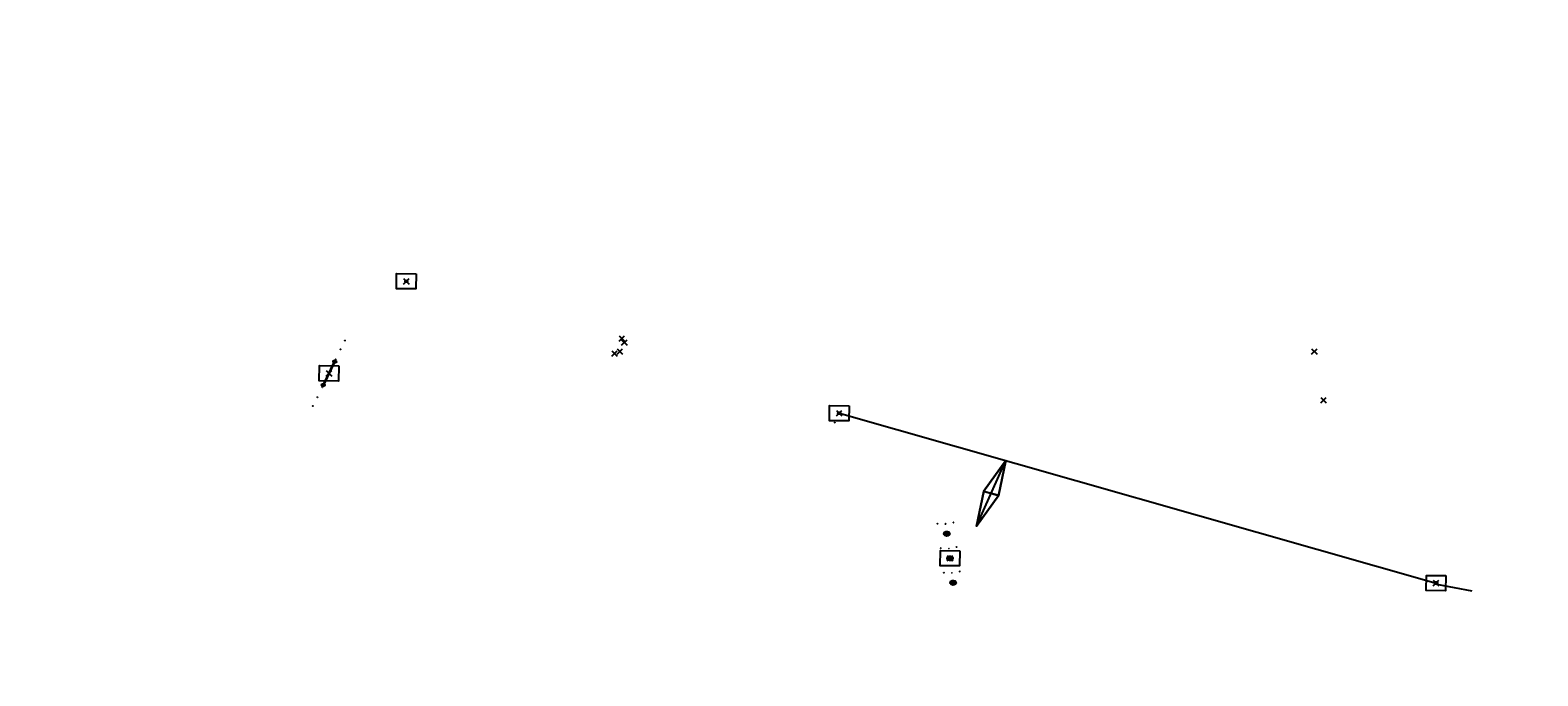
# Model space of a CAD drawing. Extents: x 0 to 11785904, y -4645804 to 7053058.
# Drawn here: x 11756476 to 11758147, y 7032801 to 7033517 of the extents above; entities that cross this region are included whole.
import ezdxf
from ezdxf import colors
from ezdxf.entities.mleader import LeaderData, LeaderLine
from ezdxf.math import Vec2, Vec3

# ---------------------------------------------------------------- set-up
doc = ezdxf.new("R2010")
doc.units = 0
doc.header["$MEASUREMENT"] = 0
doc.header["$PDMODE"] = 3
doc.header["$PDSIZE"] = 3
doc.layers.add('C-ANNO-TEXT', color=2, linetype='Continuous')
doc.layers.add('Placemark', color=7, linetype='Continuous')
doc.styles.add('L100', font='simplex.shx', dxfattribs={"width": 0.7, "height": 0.1})

msp = doc.modelspace()

# ---------------------------------------------------------------- linework, layer by layer
at = {"layer": 'Placemark', "color": 253}
for points, elevation in [([(11756903.62, 7033246.72), (11756903.39, 7033229.87), (11756881.81, 7033230.05), (11756882.03, 7033246.9), (11756903.62, 7033246.72)], -16396458.25), ([(11756892.87, 7033239.49), (11756893.55, 7033239.28), (11756894.01, 7033238.83), (11756894.13, 7033238.27), (11756893.86, 7033237.73), (11756893.28, 7033237.37), (11756892.56, 7033237.28), (11756891.87, 7033237.49), (11756891.41, 7033237.94), (11756891.3, 7033238.51), (11756891.57, 7033239.04), (11756892.14, 7033239.4), (11756892.87, 7033239.49)], -16262813.63), ([(11756892.8, 7033239.01), (11756893.19, 7033238.89), (11756893.44, 7033238.64), (11756893.51, 7033238.32), (11756893.36, 7033238.02), (11756893.03, 7033237.82), (11756892.62, 7033237.77), (11756892.24, 7033237.89), (11756891.98, 7033238.14), (11756891.92, 7033238.46), (11756892.07, 7033238.76), (11756892.39, 7033238.96), (11756892.8, 7033239.01)], -7798625.29)]:
    msp.add_lwpolyline(points, close=True, dxfattribs=dict(at, elevation=elevation))
at = {"layer": 'Placemark'}
msp.add_point((11756892.71, 7033238.39, -40093385.26), dxfattribs=at)

# ---------------------------------------------------------------- leaders
at = {"layer": 'C-ANNO-TEXT'}
ml = msp.add_multileader_mtext('Standard', dxfattribs=at)
ml.set_content('N 7033500\\PE 11765100', color=256, style='L100')
ml.set_leader_properties()
ml.build(insert=Vec2(0, 0))
ml.multileader.update_dxf_attribs({"leader_type": 2, "dogleg_length": 3, "arrow_head_size": 3})
ctx = ml.context
ctx.base_point, ctx.char_height, ctx.arrow_head_size, ctx.landing_gap_size, ctx.plane_origin, ctx.plane_x_axis, ctx.plane_y_axis = Vec3(11765101.05, 7033506.51), 3, 3, 1, Vec3(11764913.34, 7033446.16), Vec3(0.8915147, 0.4529918), Vec3(-0.4529918, 0.8915147)
notes = []
notes.append((ctx, [(0, (0, 0, 0), (0, 0), (1, 0), 1, [])]))
ctx.mtext.insert, ctx.mtext.text_direction, ctx.mtext.rotation, ctx.mtext.flow_direction = Vec3(11765101.26, 7033508.3), Vec3(0.8915147, 0.4529918), 0.4701184, 5
ml = msp.add_multileader_mtext('Standard', dxfattribs=at)
ml.set_content('N 7033200\\PE 11764800', color=256, style='L100')
ml.set_leader_properties()
ml.build(insert=Vec2(0, 0))
ml.multileader.update_dxf_attribs({"leader_type": 2, "dogleg_length": 3, "arrow_head_size": 3})
ctx = ml.context
ctx.base_point, ctx.char_height, ctx.arrow_head_size, ctx.landing_gap_size, ctx.plane_origin, ctx.plane_x_axis, ctx.plane_y_axis = Vec3(11764789.26, 7033207.43), 3, 3, 1, Vec3(11764601.54, 7033147.08), Vec3(0.8915147, 0.4529918), Vec3(-0.4529918, 0.8915147)
notes.append((ctx, [(0, (0, 0, 0), (0, 0), (1, 0), 1, [])]))
ctx.mtext.insert, ctx.mtext.text_direction, ctx.mtext.rotation, ctx.mtext.flow_direction = Vec3(11764789.47, 7033209.22), Vec3(0.8915147, 0.4529918), 0.4701184, 5
ml = msp.add_multileader_mtext('Standard', dxfattribs=at)
ml.set_content('N 7033200\\PE 11764500', color=256, style='L100')
ml.set_leader_properties()
ml.build(insert=Vec2(0, 0))
ml.multileader.update_dxf_attribs({"leader_type": 2, "dogleg_length": 3, "arrow_head_size": 3})
ctx = ml.context
ctx.base_point, ctx.char_height, ctx.arrow_head_size, ctx.landing_gap_size, ctx.plane_origin, ctx.plane_x_axis, ctx.plane_y_axis = Vec3(11764501.05, 7033206.49), 3, 3, 1, Vec3(11764313.34, 7033146.14), Vec3(0.8915147, 0.4529918), Vec3(-0.4529918, 0.8915147)
notes.append((ctx, [(0, (0, 0, 0), (0, 0), (1, 0), 1, [])]))
ctx.mtext.insert, ctx.mtext.text_direction, ctx.mtext.rotation, ctx.mtext.flow_direction = Vec3(11764501.26, 7033208.28), Vec3(0.8915147, 0.4529918), 0.4701184, 5
ml = msp.add_multileader_mtext('Standard', dxfattribs=at)
ml.set_content('N 7032900\\PE 11763900', color=256, style='L100')
ml.set_leader_properties()
ml.build(insert=Vec2(0, 0))
ml.multileader.update_dxf_attribs({"leader_type": 2, "dogleg_length": 3, "arrow_head_size": 3})
ctx = ml.context
ctx.base_point, ctx.char_height, ctx.arrow_head_size, ctx.landing_gap_size, ctx.plane_origin, ctx.plane_x_axis, ctx.plane_y_axis = Vec3(11763877.62, 7032906.02, -2), 3, 3, 1, Vec3(11763689.91, 7032845.67, -2), Vec3(0.8915147, 0.4529918), Vec3(-0.4529918, 0.8915147)
notes.append((ctx, [(0, (0, 0, 0), (0, 0), (1, 0), 1, [])]))
ctx.mtext.insert, ctx.mtext.text_direction, ctx.mtext.rotation, ctx.mtext.flow_direction = Vec3(11763877.84, 7032907.81, -2), Vec3(0.8915147, 0.4529918), 0.4701184, 5
ml = msp.add_multileader_mtext('Standard', dxfattribs=at)
ml.set_content('N 7032900\\PE 11765400', color=256, style='L100')
ml.set_leader_properties()
ml.build(insert=Vec2(0, 0))
ml.multileader.update_dxf_attribs({"leader_type": 2, "dogleg_length": 3, "arrow_head_size": 3})
ctx = ml.context
ctx.base_point, ctx.char_height, ctx.arrow_head_size, ctx.landing_gap_size, ctx.plane_origin, ctx.plane_x_axis, ctx.plane_y_axis = Vec3(11765385.89, 7032902.56), 3, 3, 1, Vec3(11765198.17, 7032842.21), Vec3(0.8915147, 0.4529918), Vec3(-0.4529918, 0.8915147)
notes.append((ctx, [(0, (0, 0, 0), (0, 0), (1, 0), 1, [])]))
ctx.mtext.insert, ctx.mtext.text_direction, ctx.mtext.rotation, ctx.mtext.flow_direction = Vec3(11765386.1, 7032904.35), Vec3(0.8915147, 0.4529918), 0.4701184, 5
for ctx, leaders in notes:
    for number, flags, end, landing, length, lines in leaders:
        leader = LeaderData()
        leader.index, (leader.has_last_leader_line, leader.has_dogleg_vector, leader.attachment_direction) = number, flags
        leader.last_leader_point, leader.dogleg_vector, leader.dogleg_length = Vec3(end), Vec3(landing), length
        for number, points, colour, breaks in lines:
            line = LeaderLine()
            line.index, line.vertices, line.color, line.breaks = number, Vec3.list(points), colors.encode_raw_color(colour), breaks
            leader.lines.append(line)
        ctx.leaders.append(leader)

# ---------------------------------------------------------------- next in the draw order: leaders
ml = msp.add_multileader_mtext('Standard', dxfattribs=at)
ml.set_content('N 7033200\\PE 11765100', color=256, style='L100')
ml.set_leader_properties()
ml.build(insert=Vec2(0, 0))
ml.multileader.update_dxf_attribs({"leader_type": 2, "dogleg_length": 3, "arrow_head_size": 3})
ctx = ml.context
ctx.base_point, ctx.char_height, ctx.arrow_head_size, ctx.landing_gap_size, ctx.plane_origin, ctx.plane_x_axis, ctx.plane_y_axis = Vec3(11765072.38, 7033197.25), 3, 3, 1, Vec3(11764884.66, 7033136.91), Vec3(0.8915147, 0.4529918), Vec3(-0.4529918, 0.8915147)
notes = []
notes.append((ctx, [(0, (0, 0, 0), (0, 0), (1, 0), 1, [])]))
ctx.mtext.insert, ctx.mtext.text_direction, ctx.mtext.rotation, ctx.mtext.flow_direction = Vec3(11765072.59, 7033199.04), Vec3(0.8915147, 0.4529918), 0.4701184, 5
ctx.mtext.has_bg_fill, ctx.mtext.bg_color, ctx.mtext.bg_scale_factor, ctx.mtext.bg_transparency, ctx.mtext.use_window_bg_color = 1, -1027028792, 1.5, 0, 1
for ctx, leaders in notes:
    for number, flags, end, landing, length, lines in leaders:
        leader = LeaderData()
        leader.index, (leader.has_last_leader_line, leader.has_dogleg_vector, leader.attachment_direction) = number, flags
        leader.last_leader_point, leader.dogleg_vector, leader.dogleg_length = Vec3(end), Vec3(landing), length
        for number, points, colour, breaks in lines:
            line = LeaderLine()
            line.index, line.vertices, line.color, line.breaks = number, Vec3.list(points), colors.encode_raw_color(colour), breaks
            leader.lines.append(line)
        ctx.leaders.append(leader)

# ---------------------------------------------------------------- next in the draw order: linework, layer by layer
at = {"layer": 'Placemark'}
for p, q in [((11757370.2, 7033092.83, -16193565.14), (11758034.39, 7032903.63, -16152466.2)), ((11757524.79, 7032966.58, -4738566.93), (11757557.5, 7033039.48, -4738566.93)), ((11757557.5, 7033039.48, -4738566.93), (11757532.74, 7033005.04, -4738566.93)), ((11757549.32, 7033000.5, -4738566.93), (11757557.5, 7033039.48, -4738566.93)), ((11757532.97, 7033005.56, -4738566.93), (11757524.79, 7032966.58, -4738566.93)), ((11757524.79, 7032966.58, -4738566.93), (11757549.55, 7033001.03, -4738566.93)), ((11758034.39, 7032903.63, -16152466.2), (11758034.99, 7032902.43, -16011075.34)), ((11758034.99, 7032902.43, -16011075.34), (11758073.86, 7032895.08, -6408335.41))]:
    msp.add_line(p, q, dxfattribs=at)
at = {"layer": 'Placemark', "color": 253}
for points, elevation in [([(11756820.01, 7033162.8), (11756819.77, 7033162.87), (11756819.8, 7033162.93), (11756820.04, 7033162.86), (11756820.01, 7033162.8)], -8973569.6), ([(11756820.01, 7033162.8), (11756819.77, 7033162.87), (11756819.8, 7033162.93), (11756820.04, 7033162.86), (11756820.01, 7033162.8)], -9040391.91), ([(11756824.73, 7033172.51), (11756824.49, 7033172.58), (11756824.52, 7033172.64), (11756824.76, 7033172.57), (11756824.73, 7033172.51)], -5320587.49), ([(11756824.73, 7033172.51), (11756824.49, 7033172.58), (11756824.52, 7033172.64), (11756824.76, 7033172.57), (11756824.73, 7033172.51)], -5405328.47), ([(11756817.9, 7033144.64), (11756817.67, 7033127.79), (11756796.09, 7033127.96), (11756796.32, 7033144.82), (11756817.9, 7033144.64)], -15878541.51), ([(11756813.48, 7033149.26), (11756813.15, 7033149.36), (11756800.51, 7033123.34), (11756800.83, 7033123.25), (11756813.48, 7033149.26)], -5264902.23), ([(11756813.15, 7033149.36), (11756813.48, 7033149.26), (11756800.83, 7033123.25), (11756800.51, 7033123.34), (11756813.15, 7033149.36)], -5376272.75), ([(11756813.42, 7033149.28), (11756813.21, 7033149.34), (11756800.57, 7033123.33), (11756800.78, 7033123.26), (11756813.42, 7033149.28)], -8936446.09), ([(11756813.21, 7033149.34), (11756813.42, 7033149.28), (11756800.78, 7033123.26), (11756800.57, 7033123.33), (11756813.21, 7033149.34)], -9010693.1), ([(11756809.89, 7033141.99), (11756809.66, 7033142.06), (11756809.69, 7033142.12), (11756809.92, 7033142.05), (11756809.89, 7033141.99)], -8973569.6), ([(11756809.89, 7033141.99), (11756809.66, 7033142.06), (11756809.69, 7033142.12), (11756809.92, 7033142.05), (11756809.89, 7033141.99)], -9055241.31), ([(11756813.13, 7033147.88), (11756812.24, 7033148.14), (11756811.64, 7033148.72), (11756811.48, 7033149.45), (11756811.82, 7033150.15), (11756812.56, 7033150.62), (11756813.5, 7033150.74), (11756814.39, 7033150.47), (11756814.99, 7033149.9), (11756815.15, 7033149.16), (11756814.81, 7033148.47), (11756814.07, 7033148), (11756813.13, 7033147.88)], -15878541.51), ([(11756813.15, 7033148), (11756812.33, 7033148.24), (11756811.78, 7033148.77), (11756811.64, 7033149.44), (11756811.95, 7033150.08), (11756812.62, 7033150.51), (11756813.49, 7033150.62), (11756814.3, 7033150.38), (11756814.85, 7033149.85), (11756814.99, 7033149.18), (11756814.68, 7033148.54), (11756814.01, 7033148.11), (11756813.15, 7033148)], -14096613.27), ([(11756813.15, 7033148), (11756812.33, 7033148.24), (11756811.78, 7033148.77), (11756811.64, 7033149.44), (11756811.95, 7033150.08), (11756812.63, 7033150.5), (11756813.48, 7033150.61), (11756814.3, 7033150.37), (11756814.85, 7033149.85), (11756814.99, 7033149.18), (11756814.68, 7033148.54), (11756814, 7033148.11), (11756813.15, 7033148)], -14096613.27), ([(11756813.16, 7033148.13), (11756812.43, 7033148.35), (11756811.93, 7033148.82), (11756811.8, 7033149.43), (11756812.08, 7033150), (11756812.69, 7033150.39), (11756813.47, 7033150.49), (11756814.2, 7033150.27), (11756814.7, 7033149.8), (11756814.83, 7033149.19), (11756814.55, 7033148.62), (11756813.94, 7033148.23), (11756813.16, 7033148.13)], -12314685.04), ([(11756813.16, 7033148.12), (11756812.42, 7033148.34), (11756811.93, 7033148.82), (11756811.8, 7033149.43), (11756812.08, 7033150), (11756812.69, 7033150.39), (11756813.47, 7033150.49), (11756814.21, 7033150.27), (11756814.71, 7033149.8), (11756814.83, 7033149.19), (11756814.55, 7033148.61), (11756813.94, 7033148.22), (11756813.16, 7033148.12)], -12314685.04), ([(11756812.16, 7033146.66), (11756811.93, 7033146.73), (11756811.96, 7033146.79), (11756812.19, 7033146.72), (11756812.16, 7033146.66)], -5320587.49), ([(11756812.16, 7033146.66), (11756811.93, 7033146.73), (11756811.96, 7033146.79), (11756812.19, 7033146.72), (11756812.16, 7033146.66)], -5420820.95), ([(11756813.18, 7033148.28), (11756812.54, 7033148.47), (11756812.11, 7033148.88), (11756812, 7033149.41), (11756812.24, 7033149.91), (11756812.77, 7033150.25), (11756813.45, 7033150.34), (11756814.09, 7033150.15), (11756814.52, 7033149.73), (11756814.63, 7033149.2), (11756814.39, 7033148.7), (11756813.86, 7033148.37), (11756813.18, 7033148.28)], -10087274.75), ([(11756813.18, 7033148.28), (11756812.54, 7033148.47), (11756812.11, 7033148.89), (11756812, 7033149.41), (11756812.25, 7033149.91), (11756812.77, 7033150.25), (11756813.45, 7033150.33), (11756814.09, 7033150.14), (11756814.52, 7033149.73), (11756814.63, 7033149.2), (11756814.39, 7033148.71), (11756813.86, 7033148.37), (11756813.18, 7033148.28)], -10087274.75), ([(11756813.19, 7033148.38), (11756812.61, 7033148.55), (11756812.22, 7033148.92), (11756812.12, 7033149.4), (11756812.34, 7033149.86), (11756812.82, 7033150.16), (11756813.44, 7033150.24), (11756814.02, 7033150.07), (11756814.41, 7033149.69), (11756814.51, 7033149.21), (11756814.29, 7033148.76), (11756813.81, 7033148.45), (11756813.19, 7033148.38)], -8750828.57), ([(11756813.19, 7033148.37), (11756812.61, 7033148.55), (11756812.22, 7033148.92), (11756812.12, 7033149.4), (11756812.34, 7033149.86), (11756812.82, 7033150.17), (11756813.44, 7033150.24), (11756814.02, 7033150.07), (11756814.41, 7033149.69), (11756814.51, 7033149.21), (11756814.29, 7033148.76), (11756813.81, 7033148.45), (11756813.19, 7033148.37)], -8750828.57), ([(11756813.21, 7033148.5), (11756812.71, 7033148.65), (11756812.37, 7033148.97), (11756812.28, 7033149.39), (11756812.47, 7033149.78), (11756812.89, 7033150.05), (11756813.42, 7033150.12), (11756813.92, 7033149.97), (11756814.27, 7033149.64), (11756814.35, 7033149.23), (11756814.16, 7033148.83), (11756813.74, 7033148.57), (11756813.21, 7033148.5)], -6968871.1), ([(11756813.21, 7033148.5), (11756812.7, 7033148.65), (11756812.36, 7033148.97), (11756812.28, 7033149.39), (11756812.47, 7033149.79), (11756812.89, 7033150.05), (11756813.42, 7033150.12), (11756813.93, 7033149.97), (11756814.27, 7033149.64), (11756814.36, 7033149.23), (11756814.16, 7033148.83), (11756813.74, 7033148.56), (11756813.21, 7033148.5)], -6968871.1), ([(11756813.23, 7033148.62), (11756812.8, 7033148.75), (11756812.51, 7033149.02), (11756812.43, 7033149.38), (11756812.6, 7033149.71), (11756812.95, 7033149.94), (11756813.4, 7033150), (11756813.83, 7033149.87), (11756814.12, 7033149.59), (11756814.2, 7033149.24), (11756814.04, 7033148.9), (11756813.68, 7033148.68), (11756813.23, 7033148.62)], -5186942.87), ([(11756814.43, 7033151.33), (11756814.2, 7033151.4), (11756814.23, 7033151.46), (11756814.46, 7033151.39), (11756814.43, 7033151.33)], -8973569.6), ([(11756814.43, 7033151.33), (11756814.2, 7033151.4), (11756814.23, 7033151.46), (11756814.46, 7033151.39), (11756814.43, 7033151.33)], -9050447.41), ([(11756814.6, 7033151.67), (11756814.36, 7033151.74), (11756814.39, 7033151.8), (11756814.63, 7033151.73), (11756814.6, 7033151.67)], -5320587.49), ([(11756814.6, 7033151.67), (11756814.36, 7033151.74), (11756814.39, 7033151.8), (11756814.63, 7033151.73), (11756814.6, 7033151.67)], -5442335.05), ([(11756802.03, 7033125.81), (11756801.79, 7033125.88), (11756801.82, 7033125.94), (11756802.06, 7033125.87), (11756802.03, 7033125.81)], -5320587.49), ([(11756802.03, 7033125.81), (11756801.79, 7033125.88), (11756801.82, 7033125.94), (11756802.06, 7033125.87), (11756802.03, 7033125.81)], -5420820.95), ([(11756804.3, 7033130.48), (11756804.06, 7033130.55), (11756804.09, 7033130.62), (11756804.33, 7033130.54), (11756804.3, 7033130.48)], -8973569.6), ([(11756804.3, 7033130.48), (11756804.06, 7033130.55), (11756804.09, 7033130.62), (11756804.33, 7033130.54), (11756804.3, 7033130.48)], -9055241.31), ([(11756794.19, 7033109.67), (11756793.95, 7033109.74), (11756793.98, 7033109.8), (11756794.22, 7033109.73), (11756794.19, 7033109.67)], -8973569.6), ([(11756794.19, 7033109.67), (11756793.95, 7033109.74), (11756793.98, 7033109.8), (11756794.22, 7033109.73), (11756794.19, 7033109.67)], -9040391.91), ([(11756800.49, 7033121.87), (11756799.6, 7033122.13), (11756798.99, 7033122.71), (11756798.84, 7033123.44), (11756799.18, 7033124.14), (11756799.92, 7033124.61), (11756800.86, 7033124.73), (11756801.75, 7033124.46), (11756802.35, 7033123.89), (11756802.5, 7033123.15), (11756802.17, 7033122.46), (11756801.43, 7033121.99), (11756800.49, 7033121.87)], -15878541.51), ([(11756800.5, 7033121.99), (11756799.69, 7033122.23), (11756799.14, 7033122.76), (11756799, 7033123.43), (11756799.31, 7033124.06), (11756799.98, 7033124.49), (11756800.84, 7033124.6), (11756801.65, 7033124.36), (11756802.2, 7033123.83), (11756802.34, 7033123.16), (11756802.03, 7033122.53), (11756801.36, 7033122.1), (11756800.5, 7033121.99)], -14096613.27), ([(11756800.5, 7033121.99), (11756799.69, 7033122.23), (11756799.14, 7033122.76), (11756799, 7033123.43), (11756799.31, 7033124.06), (11756799.98, 7033124.5), (11756800.84, 7033124.6), (11756801.66, 7033124.36), (11756802.21, 7033123.84), (11756802.35, 7033123.16), (11756802.04, 7033122.53), (11756801.36, 7033122.1), (11756800.5, 7033121.99)], -14096613.27), ([(11756800.52, 7033122.12), (11756799.78, 7033122.33), (11756799.29, 7033122.81), (11756799.16, 7033123.42), (11756799.44, 7033123.99), (11756800.05, 7033124.38), (11756800.83, 7033124.48), (11756801.56, 7033124.26), (11756802.06, 7033123.78), (11756802.18, 7033123.18), (11756801.9, 7033122.6), (11756801.3, 7033122.21), (11756800.52, 7033122.12)], -12314685.04), ([(11756800.52, 7033122.11), (11756799.78, 7033122.33), (11756799.28, 7033122.81), (11756799.16, 7033123.42), (11756799.44, 7033123.99), (11756800.05, 7033124.38), (11756800.83, 7033124.48), (11756801.56, 7033124.26), (11756802.06, 7033123.78), (11756802.19, 7033123.18), (11756801.91, 7033122.6), (11756801.3, 7033122.21), (11756800.52, 7033122.11)], -12314685.04), ([(11756800.54, 7033122.27), (11756799.9, 7033122.46), (11756799.46, 7033122.87), (11756799.35, 7033123.4), (11756799.6, 7033123.9), (11756800.13, 7033124.24), (11756800.81, 7033124.32), (11756801.45, 7033124.13), (11756801.88, 7033123.72), (11756801.99, 7033123.19), (11756801.75, 7033122.69), (11756801.22, 7033122.35), (11756800.54, 7033122.27)], -10087274.75), ([(11756800.54, 7033122.27), (11756799.9, 7033122.46), (11756799.47, 7033122.87), (11756799.36, 7033123.4), (11756799.6, 7033123.9), (11756800.13, 7033124.23), (11756800.81, 7033124.32), (11756801.44, 7033124.13), (11756801.88, 7033123.72), (11756801.98, 7033123.19), (11756801.74, 7033122.69), (11756801.21, 7033122.36), (11756800.54, 7033122.27)], -10087274.75), ([(11756799.6, 7033120.81), (11756799.36, 7033120.88), (11756799.39, 7033120.94), (11756799.63, 7033120.87), (11756799.6, 7033120.81)], -5320587.49), ([(11756799.6, 7033120.81), (11756799.36, 7033120.88), (11756799.39, 7033120.94), (11756799.63, 7033120.87), (11756799.6, 7033120.81)], -5442335.05), ([(11756800.55, 7033122.36), (11756799.97, 7033122.54), (11756799.58, 7033122.91), (11756799.48, 7033123.39), (11756799.7, 7033123.84), (11756800.18, 7033124.15), (11756800.79, 7033124.23), (11756801.37, 7033124.06), (11756801.77, 7033123.68), (11756801.87, 7033123.2), (11756801.65, 7033122.75), (11756801.16, 7033122.44), (11756800.55, 7033122.36)], -8750828.57), ([(11756800.55, 7033122.36), (11756799.97, 7033122.53), (11756799.58, 7033122.91), (11756799.48, 7033123.39), (11756799.7, 7033123.84), (11756800.18, 7033124.15), (11756800.79, 7033124.23), (11756801.38, 7033124.06), (11756801.77, 7033123.68), (11756801.87, 7033123.2), (11756801.65, 7033122.75), (11756801.17, 7033122.44), (11756800.55, 7033122.36)], -8750828.57), ([(11756799.76, 7033121.14), (11756799.53, 7033121.21), (11756799.56, 7033121.28), (11756799.79, 7033121.21), (11756799.76, 7033121.14)], -8973569.6), ([(11756799.76, 7033121.14), (11756799.53, 7033121.21), (11756799.56, 7033121.28), (11756799.79, 7033121.21), (11756799.76, 7033121.14)], -9050447.41), ([(11756800.57, 7033122.48), (11756800.06, 7033122.63), (11756799.72, 7033122.96), (11756799.63, 7033123.38), (11756799.82, 7033123.77), (11756800.24, 7033124.04), (11756800.78, 7033124.11), (11756801.28, 7033123.96), (11756801.63, 7033123.63), (11756801.71, 7033123.21), (11756801.52, 7033122.82), (11756801.1, 7033122.55), (11756800.57, 7033122.48)], -6968871.1), ([(11756800.57, 7033122.49), (11756800.06, 7033122.64), (11756799.72, 7033122.96), (11756799.64, 7033123.38), (11756799.83, 7033123.77), (11756800.24, 7033124.04), (11756800.78, 7033124.11), (11756801.28, 7033123.96), (11756801.62, 7033123.63), (11756801.71, 7033123.21), (11756801.52, 7033122.82), (11756801.1, 7033122.55), (11756800.57, 7033122.49)], -6968871.1), ([(11756800.58, 7033122.61), (11756800.15, 7033122.73), (11756799.86, 7033123.01), (11756799.79, 7033123.37), (11756799.95, 7033123.7), (11756800.31, 7033123.93), (11756800.76, 7033123.98), (11756801.19, 7033123.86), (11756801.48, 7033123.58), (11756801.55, 7033123.23), (11756801.39, 7033122.89), (11756801.04, 7033122.66), (11756800.58, 7033122.61)], -5186942.87), ([(11756789.47, 7033099.96), (11756789.23, 7033100.03), (11756789.26, 7033100.09), (11756789.5, 7033100.02), (11756789.47, 7033099.96)], -5320587.49), ([(11756789.47, 7033099.96), (11756789.23, 7033100.03), (11756789.26, 7033100.09), (11756789.5, 7033100.02), (11756789.47, 7033099.96)], -5405328.47), ([(11757383.57, 7033100.42), (11757383.34, 7033083.56), (11757361.76, 7033083.74), (11757361.99, 7033100.59), (11757383.57, 7033100.42)], -16243111.86), ([(11757372.82, 7033093.32), (11757373.6, 7033093.09), (11757374.12, 7033092.59), (11757374.26, 7033091.95), (11757373.96, 7033091.35), (11757373.32, 7033090.94), (11757372.51, 7033090.84), (11757371.73, 7033091.06), (11757371.21, 7033091.56), (11757371.07, 7033092.2), (11757371.36, 7033092.81), (11757372.01, 7033093.22), (11757372.82, 7033093.32)], -16109496.48), ([(11757372.76, 7033092.87), (11757373.26, 7033092.73), (11757373.59, 7033092.41), (11757373.68, 7033092), (11757373.49, 7033091.61), (11757373.08, 7033091.35), (11757372.56, 7033091.29), (11757372.07, 7033091.43), (11757371.73, 7033091.75), (11757371.65, 7033092.16), (11757371.84, 7033092.54), (11757372.24, 7033092.8), (11757372.76, 7033092.87)], -7199826.07), ([(11757367.69, 7033081.8), (11757367.61, 7033081.79), (11757367.56, 7033081.75), (11757367.56, 7033081.69), (11757367.62, 7033081.65), (11757367.7, 7033081.65), (11757367.75, 7033081.69), (11757367.75, 7033081.75), (11757367.69, 7033081.8)], -11419073.17), ([(11757367.69, 7033081.8), (11757367.61, 7033081.79), (11757367.56, 7033081.75), (11757367.56, 7033081.69), (11757367.62, 7033081.65), (11757367.7, 7033081.65), (11757367.75, 7033081.69), (11757367.75, 7033081.75), (11757367.69, 7033081.8)], -12042572.67), ([(11757367.73, 7033081.87), (11757367.65, 7033081.87), (11757367.6, 7033081.83), (11757367.6, 7033081.77), (11757367.66, 7033081.72), (11757367.73, 7033081.73), (11757367.79, 7033081.77), (11757367.79, 7033081.83), (11757367.73, 7033081.87)], -9770731.1), ([(11757367.73, 7033081.87), (11757367.65, 7033081.87), (11757367.6, 7033081.83), (11757367.6, 7033081.77), (11757367.66, 7033081.72), (11757367.73, 7033081.73), (11757367.79, 7033081.77), (11757367.79, 7033081.83), (11757367.73, 7033081.87)], -10394522.9), ([(11757367.77, 7033081.95), (11757367.69, 7033081.95), (11757367.64, 7033081.9), (11757367.64, 7033081.84), (11757367.7, 7033081.8), (11757367.77, 7033081.81), (11757367.83, 7033081.85), (11757367.82, 7033081.91), (11757367.77, 7033081.95)], -8122389.02), ([(11757367.77, 7033081.95), (11757367.69, 7033081.95), (11757367.64, 7033081.9), (11757367.64, 7033081.84), (11757367.7, 7033081.8), (11757367.77, 7033081.81), (11757367.83, 7033081.85), (11757367.82, 7033081.91), (11757367.77, 7033081.95)], -8746180.82), ([(11757481.63, 7032969.59), (11757481.56, 7032969.56), (11757481.54, 7032969.5), (11757481.58, 7032969.45), (11757481.65, 7032969.43), (11757481.72, 7032969.46), (11757481.74, 7032969.52), (11757481.71, 7032969.57), (11757481.63, 7032969.59)], 475151.63), ([(11757481.63, 7032969.59), (11757481.56, 7032969.56), (11757481.54, 7032969.5), (11757481.58, 7032969.45), (11757481.65, 7032969.43), (11757481.72, 7032969.46), (11757481.74, 7032969.52), (11757481.71, 7032969.57), (11757481.63, 7032969.59)], -734782.32), ([(11757490.81, 7032960.71), (11757492.52, 7032960.84), (11757494.08, 7032960.29), (11757495.08, 7032959.21), (11757495.25, 7032957.88), (11757494.55, 7032956.66), (11757493.16, 7032955.88), (11757491.45, 7032955.74), (11757489.89, 7032956.29), (11757488.89, 7032957.38), (11757488.72, 7032958.71), (11757489.42, 7032959.93), (11757490.81, 7032960.71)], -14255192.02), ([(11757490.95, 7032960.42), (11757492.46, 7032960.54), (11757493.83, 7032960.06), (11757494.72, 7032959.1), (11757494.87, 7032957.92), (11757494.25, 7032956.85), (11757493.02, 7032956.16), (11757491.52, 7032956.04), (11757490.14, 7032956.53), (11757489.25, 7032957.48), (11757489.1, 7032958.66), (11757489.72, 7032959.73), (11757490.95, 7032960.42)], -11136817.61), ([(11757490.95, 7032960.42), (11757492.45, 7032960.53), (11757493.83, 7032960.05), (11757494.71, 7032959.1), (11757494.86, 7032957.93), (11757494.24, 7032956.85), (11757493.02, 7032956.17), (11757491.52, 7032956.05), (11757490.14, 7032956.53), (11757489.26, 7032957.49), (11757489.11, 7032958.66), (11757489.73, 7032959.73), (11757490.95, 7032960.42)], -11136817.61), ([(11757491.15, 7032960.01), (11757492.36, 7032960.11), (11757493.48, 7032959.72), (11757494.19, 7032958.94), (11757494.31, 7032958), (11757493.81, 7032957.13), (11757492.82, 7032956.57), (11757491.61, 7032956.48), (11757490.49, 7032956.87), (11757489.78, 7032957.64), (11757489.66, 7032958.59), (11757490.16, 7032959.46), (11757491.15, 7032960.01)], -6681997.03), ([(11757491.16, 7032960), (11757492.36, 7032960.1), (11757493.47, 7032959.71), (11757494.18, 7032958.94), (11757494.3, 7032958), (11757493.8, 7032957.13), (11757492.82, 7032956.58), (11757491.61, 7032956.48), (11757490.5, 7032956.87), (11757489.79, 7032957.64), (11757489.67, 7032958.59), (11757490.17, 7032959.45), (11757491.16, 7032960)], -6681997.03), ([(11757491.99, 7032958.32), (11757491.98, 7032958.26), (11757489.73, 7032958.55), (11757489.74, 7032958.61), (11757491.99, 7032958.32)], -4085982.49), ([(11757491.98, 7032958.26), (11757491.99, 7032958.32), (11757489.74, 7032958.61), (11757489.73, 7032958.55), (11757491.98, 7032958.26)], -4064059.16), ([(11757491.31, 7032959.68), (11757492.29, 7032959.76), (11757493.19, 7032959.44), (11757493.76, 7032958.82), (11757493.86, 7032958.05), (11757493.46, 7032957.35), (11757492.66, 7032956.9), (11757491.68, 7032956.83), (11757490.78, 7032957.14), (11757490.21, 7032957.77), (11757490.11, 7032958.53), (11757490.51, 7032959.23), (11757491.31, 7032959.68)], -3118111.33), ([(11757491.32, 7032959.67), (11757492.29, 7032959.75), (11757493.18, 7032959.43), (11757493.75, 7032958.81), (11757493.85, 7032958.05), (11757493.45, 7032957.36), (11757492.65, 7032956.91), (11757491.68, 7032956.84), (11757490.79, 7032957.15), (11757490.22, 7032957.77), (11757490.12, 7032958.53), (11757490.52, 7032959.23), (11757491.32, 7032959.67)], -3118111.33), ([(11757491.99, 7032958.32), (11757491.98, 7032958.26), (11757490.12, 7032958.5), (11757490.13, 7032958.56), (11757491.99, 7032958.32)], -1039955.07), ([(11757491.98, 7032958.26), (11757491.99, 7032958.32), (11757490.13, 7032958.56), (11757490.12, 7032958.5), (11757491.98, 7032958.26)], -1018031.74), ([(11757491.99, 7032958.32), (11757491.98, 7032958.26), (11757490.4, 7032958.46), (11757490.42, 7032958.52), (11757491.99, 7032958.32)], 1259802.22), ([(11757491.98, 7032958.26), (11757491.99, 7032958.32), (11757490.42, 7032958.52), (11757490.4, 7032958.46), (11757491.98, 7032958.26)], 1281725.54), ([(11757491.44, 7032959.42), (11757492.24, 7032959.49), (11757492.97, 7032959.23), (11757493.44, 7032958.72), (11757493.52, 7032958.1), (11757493.19, 7032957.52), (11757492.54, 7032957.16), (11757491.74, 7032957.1), (11757491, 7032957.35), (11757490.53, 7032957.86), (11757490.45, 7032958.49), (11757490.78, 7032959.06), (11757491.44, 7032959.42)], -445218.98), ([(11757491.43, 7032959.43), (11757492.24, 7032959.49), (11757492.97, 7032959.23), (11757493.44, 7032958.72), (11757493.52, 7032958.1), (11757493.19, 7032957.52), (11757492.54, 7032957.15), (11757491.73, 7032957.09), (11757491, 7032957.35), (11757490.53, 7032957.86), (11757490.45, 7032958.49), (11757490.78, 7032959.06), (11757491.43, 7032959.43)], -445218.98), ([(11757490.57, 7032969.29), (11757490.5, 7032969.26), (11757490.48, 7032969.21), (11757490.51, 7032969.15), (11757490.59, 7032969.14), (11757490.66, 7032969.16), (11757490.68, 7032969.22), (11757490.64, 7032969.28), (11757490.57, 7032969.29)], -3296304.15), ([(11757490.57, 7032969.29), (11757490.5, 7032969.26), (11757490.48, 7032969.21), (11757490.51, 7032969.15), (11757490.59, 7032969.14), (11757490.66, 7032969.16), (11757490.68, 7032969.22), (11757490.64, 7032969.28), (11757490.57, 7032969.29)], -3957424.08), ([(11757491.51, 7032959.26), (11757492.2, 7032959.32), (11757492.83, 7032959.1), (11757493.23, 7032958.66), (11757493.3, 7032958.12), (11757493.02, 7032957.63), (11757492.46, 7032957.32), (11757491.77, 7032957.27), (11757491.14, 7032957.49), (11757490.74, 7032957.92), (11757490.67, 7032958.46), (11757490.96, 7032958.95), (11757491.51, 7032959.26)], 1336709.26), ([(11757492, 7032958.26), (11757491.97, 7032958.32), (11757494.11, 7032958.95), (11757494.14, 7032958.89), (11757492, 7032958.26)], -4132313.79), ([(11757491.97, 7032958.32), (11757492, 7032958.26), (11757494.14, 7032958.89), (11757494.11, 7032958.95), (11757491.97, 7032958.32)], -4110390.46), ([(11757492, 7032958.26), (11757491.97, 7032958.32), (11757493.74, 7032958.85), (11757493.77, 7032958.79), (11757492, 7032958.26)], -1119785.22), ([(11757491.97, 7032958.32), (11757492, 7032958.26), (11757493.77, 7032958.79), (11757493.74, 7032958.85), (11757491.97, 7032958.32)], -1097861.89), ([(11757492, 7032958.26), (11757491.97, 7032958.32), (11757493.47, 7032958.77), (11757493.5, 7032958.7), (11757492, 7032958.26)], 1213470.91), ([(11757491.97, 7032958.32), (11757492, 7032958.26), (11757493.5, 7032958.7), (11757493.47, 7032958.77), (11757491.97, 7032958.32)], 1235394.24), ([(11757499.25, 7032970.97), (11757499.18, 7032970.95), (11757499.16, 7032970.89), (11757499.2, 7032970.83), (11757499.27, 7032970.82), (11757499.34, 7032970.85), (11757499.36, 7032970.9), (11757499.32, 7032970.96), (11757499.25, 7032970.97)], 475151.63), ([(11757499.25, 7032970.97), (11757499.18, 7032970.95), (11757499.16, 7032970.89), (11757499.2, 7032970.83), (11757499.27, 7032970.82), (11757499.34, 7032970.85), (11757499.36, 7032970.9), (11757499.32, 7032970.96), (11757499.25, 7032970.97)], -734782.32), ([(11757485.19, 7032942.37), (11757485.12, 7032942.34), (11757485.1, 7032942.29), (11757485.14, 7032942.23), (11757485.21, 7032942.21), (11757485.28, 7032942.24), (11757485.3, 7032942.3), (11757485.27, 7032942.35), (11757485.19, 7032942.37)], 475151.63), ([(11757485.19, 7032942.37), (11757485.12, 7032942.34), (11757485.1, 7032942.29), (11757485.14, 7032942.23), (11757485.21, 7032942.21), (11757485.28, 7032942.24), (11757485.3, 7032942.3), (11757485.27, 7032942.35), (11757485.19, 7032942.37)], -734782.32), ([(11757494.08, 7032942.05), (11757494.01, 7032942.02), (11757493.99, 7032941.96), (11757494.02, 7032941.91), (11757494.1, 7032941.89), (11757494.17, 7032941.92), (11757494.19, 7032941.98), (11757494.15, 7032942.03), (11757494.08, 7032942.05)], -3296304.15), ([(11757494.08, 7032942.05), (11757494.01, 7032942.02), (11757493.99, 7032941.96), (11757494.02, 7032941.91), (11757494.1, 7032941.89), (11757494.17, 7032941.92), (11757494.19, 7032941.98), (11757494.15, 7032942.03), (11757494.08, 7032942.05)], -3957424.08), ([(11757502.7, 7032943.75), (11757502.63, 7032943.72), (11757502.61, 7032943.66), (11757502.65, 7032943.61), (11757502.72, 7032943.59), (11757502.79, 7032943.62), (11757502.81, 7032943.68), (11757502.78, 7032943.73), (11757502.7, 7032943.75)], 475151.63), ([(11757502.7, 7032943.75), (11757502.63, 7032943.72), (11757502.61, 7032943.66), (11757502.65, 7032943.61), (11757502.72, 7032943.59), (11757502.79, 7032943.62), (11757502.81, 7032943.68), (11757502.78, 7032943.73), (11757502.7, 7032943.75)], -734782.32), ([(11757506.39, 7032939.48), (11757506.16, 7032922.63), (11757484.58, 7032922.8), (11757484.8, 7032939.65), (11757506.39, 7032939.48)], -14700674.08), ([(11757494.35, 7032933.48), (11757496, 7032933.61), (11757497.51, 7032933.07), (11757498.47, 7032932.02), (11757498.64, 7032930.74), (11757497.96, 7032929.56), (11757496.61, 7032928.81), (11757494.97, 7032928.68), (11757493.46, 7032929.21), (11757492.49, 7032930.26), (11757492.33, 7032931.54), (11757493.01, 7032932.72), (11757494.35, 7032933.48)], -14255192.02), ([(11757494.45, 7032933.27), (11757495.95, 7032933.39), (11757497.33, 7032932.91), (11757498.21, 7032931.95), (11757498.37, 7032930.77), (11757497.74, 7032929.7), (11757496.52, 7032929.01), (11757495.01, 7032928.89), (11757493.63, 7032929.37), (11757492.75, 7032930.33), (11757492.6, 7032931.51), (11757493.22, 7032932.58), (11757494.45, 7032933.27)], -12027781.73), ([(11757494.45, 7032933.27), (11757495.95, 7032933.38), (11757497.32, 7032932.9), (11757498.2, 7032931.95), (11757498.35, 7032930.77), (11757497.74, 7032929.7), (11757496.51, 7032929.02), (11757495.01, 7032928.9), (11757493.64, 7032929.38), (11757492.76, 7032930.34), (11757492.61, 7032931.51), (11757493.23, 7032932.58), (11757494.45, 7032933.27)], -12027781.73), ([(11757494.65, 7032932.86), (11757495.86, 7032932.96), (11757496.97, 7032932.56), (11757497.69, 7032931.79), (11757497.81, 7032930.84), (11757497.31, 7032929.98), (11757496.32, 7032929.42), (11757495.1, 7032929.33), (11757493.99, 7032929.72), (11757493.28, 7032930.49), (11757493.16, 7032931.44), (11757493.66, 7032932.3), (11757494.65, 7032932.86)], -7572961.15), ([(11757494.65, 7032932.85), (11757495.86, 7032932.95), (11757496.97, 7032932.56), (11757497.67, 7032931.79), (11757497.8, 7032930.85), (11757497.3, 7032929.98), (11757496.31, 7032929.43), (11757495.1, 7032929.33), (11757494, 7032929.72), (11757493.29, 7032930.49), (11757493.17, 7032931.43), (11757493.67, 7032932.3), (11757494.65, 7032932.85)], -7572961.15), ([(11757495.49, 7032931.17), (11757495.48, 7032931.11), (11757493.34, 7032931.38), (11757493.35, 7032931.45), (11757495.49, 7032931.17)], -4085982.49), ([(11757495.48, 7032931.11), (11757495.49, 7032931.17), (11757493.35, 7032931.45), (11757493.34, 7032931.38), (11757495.48, 7032931.11)], -4064059.16), ([(11757494.81, 7032932.53), (11757495.79, 7032932.61), (11757496.69, 7032932.29), (11757497.26, 7032931.67), (11757497.36, 7032930.9), (11757496.95, 7032930.2), (11757496.16, 7032929.75), (11757495.18, 7032929.68), (11757494.28, 7032929.99), (11757493.7, 7032930.61), (11757493.61, 7032931.38), (11757494.01, 7032932.08), (11757494.81, 7032932.53)], -4009104.68), ([(11757494.81, 7032932.52), (11757495.79, 7032932.6), (11757496.68, 7032932.28), (11757497.25, 7032931.66), (11757497.35, 7032930.9), (11757496.95, 7032930.21), (11757496.15, 7032929.76), (11757495.18, 7032929.68), (11757494.29, 7032930), (11757493.71, 7032930.62), (11757493.62, 7032931.38), (11757494.02, 7032932.07), (11757494.81, 7032932.52)], -4009104.68), ([(11757495.49, 7032931.17), (11757495.48, 7032931.11), (11757493.73, 7032931.33), (11757493.74, 7032931.4), (11757495.49, 7032931.17)], -1039955.07), ([(11757495.48, 7032931.11), (11757495.49, 7032931.17), (11757493.74, 7032931.4), (11757493.73, 7032931.33), (11757495.48, 7032931.11)], -1018031.74), ([(11757494.93, 7032932.28), (11757495.73, 7032932.34), (11757496.47, 7032932.08), (11757496.94, 7032931.57), (11757497.02, 7032930.94), (11757496.69, 7032930.37), (11757496.03, 7032930), (11757495.23, 7032929.94), (11757494.5, 7032930.2), (11757494.03, 7032930.71), (11757493.94, 7032931.34), (11757494.28, 7032931.91), (11757494.93, 7032932.28)], -1336183.1), ([(11757494.93, 7032932.27), (11757495.73, 7032932.34), (11757496.46, 7032932.08), (11757496.93, 7032931.57), (11757497.01, 7032930.95), (11757496.68, 7032930.37), (11757496.03, 7032930.01), (11757495.23, 7032929.94), (11757494.5, 7032930.2), (11757494.03, 7032930.71), (11757493.95, 7032931.34), (11757494.28, 7032931.91), (11757494.93, 7032932.27)], -1336183.1), ([(11757495.01, 7032932.11), (11757495.7, 7032932.17), (11757496.32, 7032931.94), (11757496.73, 7032931.51), (11757496.8, 7032930.97), (11757496.51, 7032930.48), (11757495.95, 7032930.17), (11757495.27, 7032930.12), (11757494.64, 7032930.34), (11757494.24, 7032930.77), (11757494.17, 7032931.31), (11757494.45, 7032931.8), (11757495.01, 7032932.11)], 445745.14), ([(11757495.5, 7032931.11), (11757495.47, 7032931.17), (11757497.5, 7032931.77), (11757497.53, 7032931.71), (11757495.5, 7032931.11)], -4132313.79), ([(11757495.47, 7032931.17), (11757495.5, 7032931.11), (11757497.53, 7032931.71), (11757497.5, 7032931.77), (11757495.47, 7032931.17)], -4110390.46), ([(11757495.5, 7032931.11), (11757495.47, 7032931.17), (11757497.13, 7032931.66), (11757497.16, 7032931.6), (11757495.5, 7032931.11)], -1119785.22), ([(11757495.47, 7032931.17), (11757495.5, 7032931.11), (11757497.16, 7032931.6), (11757497.13, 7032931.66), (11757495.47, 7032931.17)], -1097861.89), ([(11757488.63, 7032915.29), (11757488.56, 7032915.26), (11757488.54, 7032915.2), (11757488.57, 7032915.15), (11757488.65, 7032915.13), (11757488.71, 7032915.16), (11757488.74, 7032915.22), (11757488.7, 7032915.27), (11757488.63, 7032915.29)], 475151.63), ([(11757488.63, 7032915.29), (11757488.56, 7032915.26), (11757488.54, 7032915.2), (11757488.57, 7032915.15), (11757488.65, 7032915.13), (11757488.71, 7032915.16), (11757488.74, 7032915.22), (11757488.7, 7032915.27), (11757488.63, 7032915.29)], -734782.32), ([(11757497.56, 7032914.99), (11757497.49, 7032914.96), (11757497.47, 7032914.9), (11757497.51, 7032914.85), (11757497.58, 7032914.83), (11757497.65, 7032914.86), (11757497.67, 7032914.92), (11757497.64, 7032914.97), (11757497.56, 7032914.99)], -3296304.15), ([(11757497.56, 7032914.99), (11757497.49, 7032914.96), (11757497.47, 7032914.9), (11757497.51, 7032914.85), (11757497.58, 7032914.83), (11757497.65, 7032914.86), (11757497.67, 7032914.92), (11757497.64, 7032914.97), (11757497.56, 7032914.99)], -3957424.08), ([(11757506.24, 7032916.67), (11757506.17, 7032916.64), (11757506.15, 7032916.58), (11757506.19, 7032916.53), (11757506.26, 7032916.51), (11757506.33, 7032916.54), (11757506.35, 7032916.6), (11757506.32, 7032916.65), (11757506.24, 7032916.67)], 475151.63), ([(11757506.24, 7032916.67), (11757506.17, 7032916.64), (11757506.15, 7032916.58), (11757506.19, 7032916.53), (11757506.26, 7032916.51), (11757506.33, 7032916.54), (11757506.35, 7032916.6), (11757506.32, 7032916.65), (11757506.24, 7032916.67)], -734782.32), ([(11758045.15, 7032912.01), (11758044.92, 7032895.16), (11758023.34, 7032895.34), (11758023.57, 7032912.19), (11758045.15, 7032912.01)], -16144719.96), ([(11757497.81, 7032906.41), (11757499.51, 7032906.54), (11757501.07, 7032905.99), (11757502.07, 7032904.9), (11757502.24, 7032903.57), (11757501.54, 7032902.35), (11757500.15, 7032901.57), (11757498.45, 7032901.44), (11757496.88, 7032901.99), (11757495.88, 7032903.07), (11757495.71, 7032904.4), (11757496.42, 7032905.62), (11757497.81, 7032906.41)], -14255192.02), ([(11757497.94, 7032906.12), (11757499.45, 7032906.24), (11757500.83, 7032905.76), (11757501.71, 7032904.8), (11757501.86, 7032903.62), (11757501.24, 7032902.55), (11757500.01, 7032901.86), (11757498.51, 7032901.74), (11757497.13, 7032902.22), (11757496.25, 7032903.18), (11757496.1, 7032904.36), (11757496.72, 7032905.43), (11757497.94, 7032906.12)], -11136817.61), ([(11757497.95, 7032906.11), (11757499.45, 7032906.23), (11757500.82, 7032905.75), (11757501.7, 7032904.79), (11757501.85, 7032903.62), (11757501.23, 7032902.55), (11757500.01, 7032901.86), (11757498.51, 7032901.75), (11757497.14, 7032902.23), (11757496.26, 7032903.18), (11757496.11, 7032904.35), (11757496.73, 7032905.43), (11757497.95, 7032906.11)], -11136817.61), ([(11757498.14, 7032905.71), (11757499.36, 7032905.8), (11757500.47, 7032905.41), (11757501.18, 7032904.64), (11757501.3, 7032903.69), (11757500.8, 7032902.83), (11757499.81, 7032902.27), (11757498.6, 7032902.17), (11757497.49, 7032902.57), (11757496.78, 7032903.34), (11757496.65, 7032904.29), (11757497.15, 7032905.15), (11757498.14, 7032905.71)], -6681997.03), ([(11757498.15, 7032905.7), (11757499.36, 7032905.8), (11757500.46, 7032905.41), (11757501.17, 7032904.64), (11757501.29, 7032903.69), (11757500.79, 7032902.83), (11757499.81, 7032902.28), (11757498.6, 7032902.18), (11757497.5, 7032902.57), (11757496.79, 7032903.34), (11757496.66, 7032904.28), (11757497.16, 7032905.15), (11757498.15, 7032905.7)], -6681997.03), ([(11757498.99, 7032904.02), (11757498.97, 7032903.96), (11757496.72, 7032904.24), (11757496.74, 7032904.31), (11757498.99, 7032904.02)], -4085982.49), ([(11757498.97, 7032903.96), (11757498.99, 7032904.02), (11757496.74, 7032904.31), (11757496.72, 7032904.24), (11757498.97, 7032903.96)], -4064059.16), ([(11757498.31, 7032905.38), (11757499.28, 7032905.45), (11757500.18, 7032905.14), (11757500.76, 7032904.51), (11757500.86, 7032903.75), (11757500.45, 7032903.05), (11757499.65, 7032902.6), (11757498.67, 7032902.52), (11757497.78, 7032902.84), (11757497.2, 7032903.46), (11757497.1, 7032904.23), (11757497.51, 7032904.93), (11757498.31, 7032905.38)], -3118111.33), ([(11757498.31, 7032905.37), (11757499.28, 7032905.45), (11757500.17, 7032905.13), (11757500.75, 7032904.51), (11757500.84, 7032903.75), (11757500.44, 7032903.06), (11757499.65, 7032902.61), (11757498.67, 7032902.53), (11757497.78, 7032902.85), (11757497.21, 7032903.47), (11757497.11, 7032904.23), (11757497.52, 7032904.92), (11757498.31, 7032905.37)], -3118111.33), ([(11757498.99, 7032904.02), (11757498.97, 7032903.96), (11757497.11, 7032904.19), (11757497.12, 7032904.26), (11757498.99, 7032904.02)], -1039955.07), ([(11757498.97, 7032903.96), (11757498.99, 7032904.02), (11757497.12, 7032904.26), (11757497.11, 7032904.19), (11757498.97, 7032903.96)], -1018031.74), ([(11757498.99, 7032904.02), (11757498.97, 7032903.96), (11757497.4, 7032904.16), (11757497.41, 7032904.22), (11757498.99, 7032904.02)], 1259802.22), ([(11757498.97, 7032903.96), (11757498.99, 7032904.02), (11757497.41, 7032904.22), (11757497.4, 7032904.16), (11757498.97, 7032903.96)], 1281725.54), ([(11757498.43, 7032905.13), (11757499.23, 7032905.19), (11757499.96, 7032904.93), (11757500.44, 7032904.42), (11757500.52, 7032903.79), (11757500.18, 7032903.22), (11757499.53, 7032902.85), (11757498.73, 7032902.79), (11757497.99, 7032903.05), (11757497.52, 7032903.56), (11757497.44, 7032904.18), (11757497.77, 7032904.76), (11757498.43, 7032905.13)], -445218.98), ([(11757498.43, 7032905.12), (11757499.23, 7032905.19), (11757499.96, 7032904.93), (11757500.43, 7032904.42), (11757500.51, 7032903.79), (11757500.18, 7032903.22), (11757499.53, 7032902.86), (11757498.73, 7032902.79), (11757498, 7032903.05), (11757497.53, 7032903.56), (11757497.45, 7032904.18), (11757497.78, 7032904.76), (11757498.43, 7032905.12)], -445218.98), ([(11757498.51, 7032904.96), (11757499.19, 7032905.01), (11757499.82, 7032904.79), (11757500.22, 7032904.36), (11757500.29, 7032903.82), (11757500.01, 7032903.33), (11757499.45, 7032903.02), (11757498.76, 7032902.96), (11757498.14, 7032903.19), (11757497.73, 7032903.62), (11757497.67, 7032904.16), (11757497.95, 7032904.65), (11757498.51, 7032904.96)], 1336709.26), ([(11757498.99, 7032903.96), (11757498.96, 7032904.02), (11757501.1, 7032904.65), (11757501.13, 7032904.59), (11757498.99, 7032903.96)], -4132313.79), ([(11757498.96, 7032904.02), (11757498.99, 7032903.96), (11757501.13, 7032904.59), (11757501.1, 7032904.65), (11757498.96, 7032904.02)], -4110390.46), ([(11757498.99, 7032903.96), (11757498.96, 7032904.02), (11757500.74, 7032904.54), (11757500.77, 7032904.48), (11757498.99, 7032903.96)], -1119785.22), ([(11757498.96, 7032904.02), (11757498.99, 7032903.96), (11757500.77, 7032904.48), (11757500.74, 7032904.54), (11757498.96, 7032904.02)], -1097861.89), ([(11757498.99, 7032903.96), (11757498.96, 7032904.02), (11757500.46, 7032904.46), (11757500.49, 7032904.4), (11757498.99, 7032903.96)], 1213470.91), ([(11757498.96, 7032904.02), (11757498.99, 7032903.96), (11757500.49, 7032904.4), (11757500.46, 7032904.46), (11757498.96, 7032904.02)], 1235394.24), ([(11758034.4, 7032905.05), (11758035.25, 7032904.8), (11758035.84, 7032904.26), (11758036, 7032903.55), (11758035.69, 7032902.89), (11758034.99, 7032902.43), (11758034.09, 7032902.3), (11758033.23, 7032902.55), (11758032.64, 7032903.09), (11758032.49, 7032903.8), (11758032.8, 7032904.47), (11758033.5, 7032904.92), (11758034.4, 7032905.05)], -16011075.34), ([(11758034.35, 7032904.6), (11758034.92, 7032904.43), (11758035.32, 7032904.07), (11758035.42, 7032903.59), (11758035.21, 7032903.15), (11758034.74, 7032902.84), (11758034.14, 7032902.76), (11758033.56, 7032902.92), (11758033.17, 7032903.29), (11758033.06, 7032903.76), (11758033.27, 7032904.21), (11758033.74, 7032904.51), (11758034.35, 7032904.6)], -11110743.47), ([(11758034.35, 7032904.59), (11758034.92, 7032904.43), (11758035.31, 7032904.06), (11758035.42, 7032903.59), (11758035.21, 7032903.15), (11758034.74, 7032902.84), (11758034.14, 7032902.76), (11758033.57, 7032902.92), (11758033.17, 7032903.29), (11758033.07, 7032903.76), (11758033.28, 7032904.2), (11758033.75, 7032904.51), (11758034.35, 7032904.59)], -11110743.47), ([(11758034.3, 7032904.14), (11758034.59, 7032904.06), (11758034.79, 7032903.87), (11758034.84, 7032903.63), (11758034.73, 7032903.41), (11758034.5, 7032903.25), (11758034.19, 7032903.21), (11758033.9, 7032903.29), (11758033.7, 7032903.48), (11758033.65, 7032903.72), (11758033.75, 7032903.94), (11758033.99, 7032904.1), (11758034.3, 7032904.14)], -6210440.82)]:
    msp.add_lwpolyline(points, close=True, dxfattribs=dict(at, elevation=elevation))
at = {"layer": 'Placemark', "elevation": -4738566.93}
for points in [[(11757549.32, 7033000.5), (11757532.74, 7033005.04), (11757557.5, 7033039.48), (11757549.32, 7033000.5)], [(11757532.97, 7033005.56), (11757549.55, 7033001.03), (11757524.79, 7032966.58), (11757532.97, 7033005.56)]]:
    msp.add_lwpolyline(points, close=True, dxfattribs=at)
at = {"layer": 'Placemark'}
for p in [(11757131.63, 7033175.02, -9981195.06), (11757123.44, 7033158.36, -12889573.2), (11757129.58, 7033160.48, -7830194.88), (11757134.41, 7033170.38, -7882138.56), (11757899.34, 7033160.47, -591812.98), (11757899.34, 7033160.45, -3754472.51), (11757899.35, 7033160.44, -7474861.55), (11756806.99, 7033136.3, -40093385.26), (11757909.5, 7033106.53, -611134.74), (11757372.66, 7033092.08, -40093385.26), (11757495.48, 7032931.14, -40093385.26), (11758034.24, 7032903.68, -40093385.26)]:
    msp.add_point(p, dxfattribs=at)

doc.saveas('drawing.dxf')
